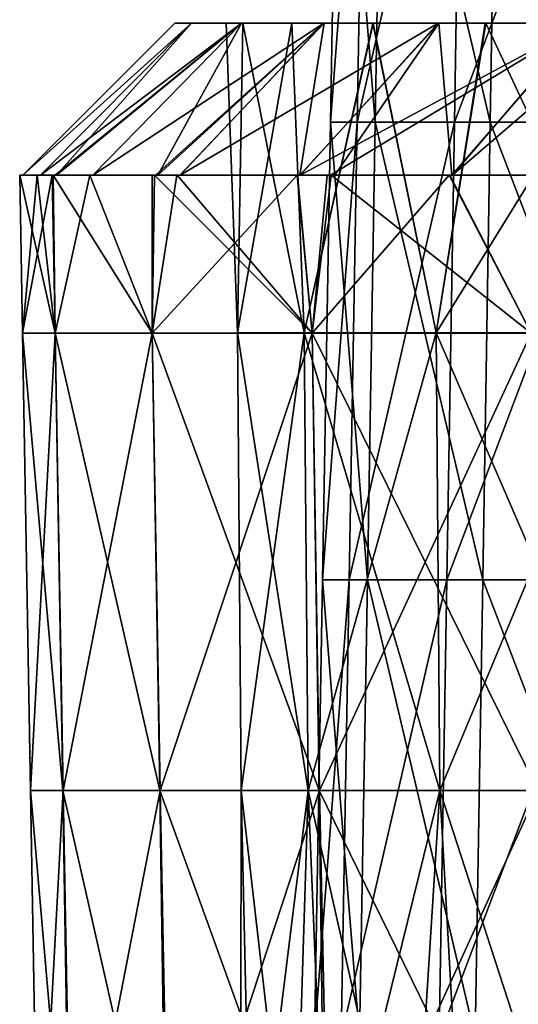
# Model space of a CAD drawing. Units: millimetres. Extents: x -30.5 to 30.5, y -71.4 to 12.4.
# Drawn here: x -30.5 to -25.8, y -25 to -15.7 of the extents above; entities that cross this region are included whole.
import ezdxf

# ---------------------------------------------------------------- set-up
doc = ezdxf.new("R2010")
doc.units = ezdxf.units.MM
doc.header["$LTSCALE"] = 57.424375
for name, color, linetype in [('2083', 7, 'CONTINUOUS'), ('2087', 7, 'CONTINUOUS'), ('2122', 7, 'CONTINUOUS'), ('2123', 7, 'CONTINUOUS'), ('2124', 7, 'CONTINUOUS'), ('2462', 7, 'CONTINUOUS')]:
    doc.layers.add(name, color=color, linetype=linetype)

msp = doc.modelspace()

# ---------------------------------------------------------------- linework, layer by layer
at = {"layer": '2083', "linetype": 'Continuous'}
for points in [[(-30.4778, -18.6489), (-30.1676, -18.6489, 4.3374), (-30.5038, -17.1448, 0.0412), (-30.4778, -18.6489)], [(-30.3365, -17.1448, -3.1913), (-30.4778, -18.6489), (-30.5038, -17.1448, -0.0029), (-30.3365, -17.1448, -3.1913)], [(-30.5038, -17.1448, -0.0029), (-30.4778, -18.6489), (-30.5038, -17.1448, 0.0412), (-30.5038, -17.1448, -0.0029)], [(-30.5038, -17.1448, 0.0412), (-30.1676, -18.6489, 4.3374), (-30.3369, -17.1448, 3.187), (-30.5038, -17.1448, 0.0412)], [(-30.1676, -18.6489, -4.3374), (-30.4778, -18.6489), (-30.1966, -17.1448, -4.3184), (-30.1676, -18.6489, -4.3374)], [(-30.1966, -17.1448, -4.3184), (-30.4778, -18.6489), (-30.3365, -17.1448, -3.1913), (-30.1966, -17.1448, -4.3184)], [(-30.3369, -17.1448, 3.187), (-30.1676, -18.6489, 4.3374), (-30.1847, -17.1448, 4.4007), (-30.3369, -17.1448, 3.187)], [(-29.8368, -17.1448, -6.3454), (-30.1676, -18.6489, -4.3374), (-30.1966, -17.1448, -4.3184), (-29.8368, -17.1448, -6.3454)], [(-30.1676, -18.6489, 4.3374), (-29.2432, -18.6489, 8.5866), (-30.1847, -17.1448, 4.4007), (-30.1676, -18.6489, 4.3374)], [(-30.1847, -17.1448, 4.4007), (-29.2432, -18.6489, 8.5866), (-29.8368, -17.1448, 6.3453), (-30.1847, -17.1448, 4.4007)], [(-29.2432, -18.6489, -8.5866), (-30.1676, -18.6489, -4.3374), (-29.8368, -17.1448, -6.3454), (-29.2432, -18.6489, -8.5866)], [(-29.245, -17.1448, -8.6722), (-29.2432, -18.6489, -8.5866), (-29.8368, -17.1448, -6.3454), (-29.245, -17.1448, -8.6722)], [(-29.8368, -17.1448, 6.3453), (-29.2432, -18.6489, 8.5866), (-29.2207, -17.1448, 8.7538), (-29.8368, -17.1448, 6.3453)], [(-29.0095, -17.1448, -9.4305), (-29.2432, -18.6489, -8.5866), (-29.245, -17.1448, -8.6722), (-29.0095, -17.1448, -9.4305)], [(-27.7236, -18.6489, -12.6609), (-29.2432, -18.6489, -8.5866), (-27.8669, -17.1448, -12.4066), (-27.7236, -18.6489, -12.6609)], [(-27.8669, -17.1448, -12.4066), (-29.2432, -18.6489, -8.5866), (-29.0095, -17.1448, -9.4305), (-27.8669, -17.1448, -12.4066)], [(-29.2432, -18.6489, 8.5866), (-27.7236, -18.6489, 12.6609), (-29.2207, -17.1448, 8.7538), (-29.2432, -18.6489, 8.5866)], [(-29.2207, -17.1448, 8.7538), (-27.7236, -18.6489, 12.6609), (-29.0079, -17.1448, 9.4354), (-29.2207, -17.1448, 8.7538)], [(-29.0079, -17.1448, 9.4354), (-27.7236, -18.6489, 12.6609), (-27.8629, -17.1448, 12.4156), (-29.0079, -17.1448, 9.4354)], [(-27.581, -17.1448, -13.0299), (-27.7236, -18.6489, -12.6609), (-27.8669, -17.1448, -12.4066), (-27.581, -17.1448, -13.0299)], [(-27.8629, -17.1448, 12.4156), (-27.7236, -18.6489, 12.6609), (-27.5414, -17.1448, 13.1133), (-27.8629, -17.1448, 12.4156)], [(-25.6396, -18.6489, -16.4775), (-27.7236, -18.6489, -12.6609), (-26.4214, -17.1448, -15.2446), (-25.6396, -18.6489, -16.4775)], [(-26.4214, -17.1448, -15.2446), (-27.7236, -18.6489, -12.6609), (-27.581, -17.1448, -13.0299), (-26.4214, -17.1448, -15.2446)], [(-27.7236, -18.6489, 12.6609), (-25.6396, -18.6489, 16.4775), (-27.5414, -17.1448, 13.1133), (-27.7236, -18.6489, 12.6609)], [(-27.5414, -17.1448, 13.1133), (-25.6396, -18.6489, 16.4775), (-26.4146, -17.1448, 15.2565), (-27.5414, -17.1448, 13.1133)], [(-25.0651, -17.1448, -17.385), (-25.6396, -18.6489, -16.4775), (-26.4214, -17.1448, -15.2446), (-25.0651, -17.1448, -17.385)], [(-26.4146, -17.1448, 15.2565), (-25.6396, -18.6489, 16.4775), (-25.009, -17.1448, 17.4656), (-26.4146, -17.1448, 15.2565)], [(-30.4018, -23.0007, -0.004), (-30.0929, -23.0007, 4.3231), (-30.4778, -18.6489), (-30.4018, -23.0007, -0.004)], [(-30.1676, -18.6489, -4.3374), (-30.4018, -23.0007, -0.004), (-30.4778, -18.6489), (-30.1676, -18.6489, -4.3374)], [(-30.4778, -18.6489), (-30.0929, -23.0007, 4.3231), (-30.1676, -18.6489, 4.3374), (-30.4778, -18.6489)], [(-30.0918, -23.0007, -4.3309), (-30.4018, -23.0007, -0.004), (-30.1676, -18.6489, -4.3374), (-30.0918, -23.0007, -4.3309)], [(-29.2432, -18.6489, -8.5866), (-30.0918, -23.0007, -4.3309), (-30.1676, -18.6489, -4.3374), (-29.2432, -18.6489, -8.5866)], [(-30.0929, -23.0007, 4.3231), (-29.1713, -23.0007, 8.5621), (-30.1676, -18.6489, 4.3374), (-30.0929, -23.0007, 4.3231)], [(-30.1676, -18.6489, 4.3374), (-29.1713, -23.0007, 8.5621), (-29.2432, -18.6489, 8.5866), (-30.1676, -18.6489, 4.3374)], [(-29.169, -23.0007, -8.5697), (-30.0918, -23.0007, -4.3309), (-29.2432, -18.6489, -8.5866), (-29.169, -23.0007, -8.5697)], [(-27.7236, -18.6489, -12.6609), (-29.169, -23.0007, -8.5697), (-29.2432, -18.6489, -8.5866), (-27.7236, -18.6489, -12.6609)], [(-29.1713, -23.0007, 8.5621), (-27.6557, -23.0007, 12.6267), (-29.2432, -18.6489, 8.5866), (-29.1713, -23.0007, 8.5621)], [(-29.2432, -18.6489, 8.5866), (-27.6557, -23.0007, 12.6267), (-27.7236, -18.6489, 12.6609), (-29.2432, -18.6489, 8.5866)], [(-27.6524, -23.0007, -12.634), (-29.169, -23.0007, -8.5697), (-27.7236, -18.6489, -12.6609), (-27.6524, -23.0007, -12.634)], [(-25.6396, -18.6489, -16.4775), (-27.6524, -23.0007, -12.634), (-27.7236, -18.6489, -12.6609), (-25.6396, -18.6489, -16.4775)], [(-27.6557, -23.0007, 12.6267), (-25.577, -23.0007, 16.4343), (-27.7236, -18.6489, 12.6609), (-27.6557, -23.0007, 12.6267)], [(-27.7236, -18.6489, 12.6609), (-25.577, -23.0007, 16.4343), (-25.6396, -18.6489, 16.4775), (-27.7236, -18.6489, 12.6609)], [(-25.5727, -23.0007, -16.441), (-27.6524, -23.0007, -12.634), (-25.6396, -18.6489, -16.4775), (-25.5727, -23.0007, -16.441)], [(-30.3258, -27.3525, -0.0463), (-30.0232, -27.3525, 4.2741), (-30.4018, -23.0007, -0.004), (-30.3258, -27.3525, -0.0463)], [(-30.0918, -23.0007, -4.3309), (-30.3258, -27.3525, -0.0463), (-30.4018, -23.0007, -0.004), (-30.0918, -23.0007, -4.3309)], [(-30.4018, -23.0007, -0.004), (-30.0232, -27.3525, 4.2741), (-30.0929, -23.0007, 4.3231), (-30.4018, -23.0007, -0.004)], [(-30.01, -27.3525, -4.3658), (-30.3258, -27.3525, -0.0463), (-30.0918, -23.0007, -4.3309), (-30.01, -27.3525, -4.3658)], [(-30.0232, -27.3525, 4.2741), (-29.1081, -27.3525, 8.5074), (-30.0929, -23.0007, 4.3231), (-30.0232, -27.3525, 4.2741)], [(-30.0929, -23.0007, 4.3231), (-29.1081, -27.3525, 8.5074), (-29.1713, -23.0007, 8.5621), (-30.0929, -23.0007, 4.3231)], [(-29.169, -23.0007, -8.5697), (-30.01, -27.3525, -4.3658), (-30.0918, -23.0007, -4.3309), (-29.169, -23.0007, -8.5697)], [(-29.082, -27.3525, -8.5963), (-30.01, -27.3525, -4.3658), (-29.169, -23.0007, -8.5697), (-29.082, -27.3525, -8.5963)], [(-29.1081, -27.3525, 8.5074), (-27.5994, -27.3525, 12.5672), (-29.1713, -23.0007, 8.5621), (-29.1081, -27.3525, 8.5074)], [(-29.1713, -23.0007, 8.5621), (-27.5994, -27.3525, 12.5672), (-27.6557, -23.0007, 12.6267), (-29.1713, -23.0007, 8.5621)], [(-27.6524, -23.0007, -12.634), (-29.082, -27.3525, -8.5963), (-29.169, -23.0007, -8.5697), (-27.6524, -23.0007, -12.634)], [(-27.5609, -27.3525, -12.6514), (-29.082, -27.3525, -8.5963), (-27.6524, -23.0007, -12.634), (-27.5609, -27.3525, -12.6514)], [(-27.5994, -27.3525, 12.5672), (-25.5277, -27.3525, 16.3706), (-27.6557, -23.0007, 12.6267), (-27.5994, -27.3525, 12.5672)], [(-27.6557, -23.0007, 12.6267), (-25.5277, -27.3525, 16.3706), (-25.577, -23.0007, 16.4343), (-27.6557, -23.0007, 12.6267)], [(-25.5727, -23.0007, -16.441), (-27.5609, -27.3525, -12.6514), (-27.6524, -23.0007, -12.634), (-25.5727, -23.0007, -16.441)], [(-25.4776, -27.3525, -16.4485), (-27.5609, -27.3525, -12.6514), (-25.5727, -23.0007, -16.441), (-25.4776, -27.3525, -16.4485)]]:
    msp.add_3dface(points, dxfattribs=at)
at = {"layer": '2087', "linetype": 'Continuous'}
for points in [[(-28.5396, -15.7, -0.0015), (-28.3833, -15.7, 2.9816), (-28.4342, -18.6474, 2.1308), (-28.5396, -15.7, -0.0015)], [(-28.3828, -15.7, -2.9859), (-28.5396, -15.7, -0.0015), (-28.4342, -18.6474, -2.1308), (-28.3828, -15.7, -2.9859)], [(-28.4342, -18.6474, -2.1308), (-28.5396, -15.7, -0.0015), (-28.4342, -18.6474, 2.1308), (-28.4342, -18.6474, -2.1308)], [(-28.3833, -15.7, 2.9816), (-27.9167, -15.7, 5.9289), (-28.4342, -18.6474, 2.1308), (-28.3833, -15.7, 2.9816)], [(-28.4342, -18.6474, 2.1308), (-27.9167, -15.7, 5.9289), (-27.799, -18.6474, 6.3449), (-28.4342, -18.6474, 2.1308)], [(-27.799, -18.6474, -6.3449), (-28.3828, -15.7, -2.9859), (-28.4342, -18.6474, -2.1308), (-27.799, -18.6474, -6.3449)], [(-27.9152, -15.7, -5.9358), (-28.3828, -15.7, -2.9859), (-27.799, -18.6474, -6.3449), (-27.9152, -15.7, -5.9358)], [(-27.9167, -15.7, 5.9289), (-27.1453, -15.7, 8.8111), (-27.799, -18.6474, 6.3449), (-27.9167, -15.7, 5.9289)], [(-27.1421, -15.7, -8.821), (-27.9152, -15.7, -5.9358), (-27.799, -18.6474, -6.3449), (-27.1421, -15.7, -8.821)], [(-27.799, -18.6474, 6.3449), (-27.1453, -15.7, 8.8111), (-26.5428, -18.6474, 10.4173), (-27.799, -18.6474, 6.3449)], [(-26.5428, -18.6474, -10.4173), (-27.1421, -15.7, -8.821), (-27.799, -18.6474, -6.3449), (-26.5428, -18.6474, -10.4173)], [(-27.1453, -15.7, 8.8111), (-26.0763, -15.7, 11.599), (-26.5428, -18.6474, 10.4173), (-27.1453, -15.7, 8.8111)], [(-26.0709, -15.7, -11.6111), (-27.1421, -15.7, -8.821), (-26.5428, -18.6474, -10.4173), (-26.0709, -15.7, -11.6111)], [(-26.0763, -15.7, 11.599), (-24.7234, -15.7, 14.2567), (-26.5428, -18.6474, 10.4173), (-26.0763, -15.7, 11.599)], [(-26.5428, -18.6474, 10.4173), (-24.7234, -15.7, 14.2567), (-24.6938, -18.6474, 14.257), (-26.5428, -18.6474, 10.4173)], [(-24.6938, -18.6474, -14.257), (-26.0709, -15.7, -11.6111), (-26.5428, -18.6474, -10.4173), (-24.6938, -18.6474, -14.257)], [(-24.7157, -15.7, -14.2701), (-26.0709, -15.7, -11.6111), (-24.6938, -18.6474, -14.257), (-24.7157, -15.7, -14.2701)], [(-28.3963, -22.9997, 2.128), (-28.3963, -22.9997, -2.128), (-28.4342, -18.6474, 2.1308), (-28.3963, -22.9997, 2.128)], [(-28.3963, -22.9997, 2.128), (-28.4342, -18.6474, 2.1308), (-27.799, -18.6474, 6.3449), (-28.3963, -22.9997, 2.128)], [(-28.3963, -22.9997, -2.128), (-27.762, -22.9997, -6.3365), (-28.4342, -18.6474, -2.1308), (-28.3963, -22.9997, -2.128)], [(-28.3963, -22.9997, -2.128), (-28.4342, -18.6474, -2.1308), (-28.4342, -18.6474, 2.1308), (-28.3963, -22.9997, -2.128)], [(-27.762, -22.9997, -6.3365), (-27.799, -18.6474, -6.3449), (-28.4342, -18.6474, -2.1308), (-27.762, -22.9997, -6.3365)], [(-27.762, -22.9997, 6.3365), (-28.3963, -22.9997, 2.128), (-27.799, -18.6474, 6.3449), (-27.762, -22.9997, 6.3365)], [(-27.762, -22.9997, 6.3365), (-27.799, -18.6474, 6.3449), (-26.5428, -18.6474, 10.4173), (-27.762, -22.9997, 6.3365)], [(-27.762, -22.9997, -6.3365), (-26.5075, -22.9997, -10.4034), (-27.799, -18.6474, -6.3449), (-27.762, -22.9997, -6.3365)], [(-26.5075, -22.9997, -10.4034), (-26.5428, -18.6474, -10.4173), (-27.799, -18.6474, -6.3449), (-26.5075, -22.9997, -10.4034)], [(-26.5075, -22.9997, 10.4034), (-27.762, -22.9997, 6.3365), (-26.5428, -18.6474, 10.4173), (-26.5075, -22.9997, 10.4034)], [(-26.5075, -22.9997, 10.4034), (-26.5428, -18.6474, 10.4173), (-24.6938, -18.6474, 14.257), (-26.5075, -22.9997, 10.4034)], [(-26.5075, -22.9997, -10.4034), (-24.6609, -22.9997, -14.238), (-26.5428, -18.6474, -10.4173), (-26.5075, -22.9997, -10.4034)], [(-24.6609, -22.9997, -14.238), (-24.6938, -18.6474, -14.257), (-26.5428, -18.6474, -10.4173), (-24.6609, -22.9997, -14.238)], [(-24.6609, -22.9997, 14.238), (-26.5075, -22.9997, 10.4034), (-24.6938, -18.6474, 14.257), (-24.6609, -22.9997, 14.238)], [(-28.405, -27.352, -1.3694), (-27.8971, -27.352, -5.5201), (-28.3963, -22.9997, -2.128), (-28.405, -27.352, -1.3694)], [(-28.2987, -27.352, 2.811), (-28.405, -27.352, -1.3694), (-28.3963, -22.9997, 2.128), (-28.2987, -27.352, 2.811)], [(-28.3963, -22.9997, 2.128), (-28.405, -27.352, -1.3694), (-28.3963, -22.9997, -2.128), (-28.3963, -22.9997, 2.128)], [(-28.3963, -22.9997, -2.128), (-27.8971, -27.352, -5.5201), (-27.762, -22.9997, -6.3365), (-28.3963, -22.9997, -2.128)], [(-27.762, -22.9997, 6.3365), (-28.2987, -27.352, 2.811), (-28.3963, -22.9997, 2.128), (-27.762, -22.9997, 6.3365)], [(-27.5805, -27.352, 6.9305), (-28.2987, -27.352, 2.811), (-27.762, -22.9997, 6.3365), (-27.5805, -27.352, 6.9305)], [(-27.8971, -27.352, -5.5201), (-26.7859, -27.352, -9.5514), (-27.762, -22.9997, -6.3365), (-27.8971, -27.352, -5.5201)], [(-27.762, -22.9997, -6.3365), (-26.7859, -27.352, -9.5514), (-26.5075, -22.9997, -10.4034), (-27.762, -22.9997, -6.3365)], [(-26.5075, -22.9997, 10.4034), (-27.5805, -27.352, 6.9305), (-27.762, -22.9997, 6.3365), (-26.5075, -22.9997, 10.4034)], [(-26.266, -27.352, 10.9002), (-27.5805, -27.352, 6.9305), (-26.5075, -22.9997, 10.4034), (-26.266, -27.352, 10.9002)], [(-26.7859, -27.352, -9.5514), (-25.0956, -27.352, -13.3763), (-26.5075, -22.9997, -10.4034), (-26.7859, -27.352, -9.5514)], [(-26.5075, -22.9997, -10.4034), (-25.0956, -27.352, -13.3763), (-24.6609, -22.9997, -14.238), (-26.5075, -22.9997, -10.4034)], [(-24.6609, -22.9997, 14.238), (-26.266, -27.352, 10.9002), (-26.5075, -22.9997, 10.4034), (-24.6609, -22.9997, 14.238)], [(-24.3835, -27.352, 14.6342), (-26.266, -27.352, 10.9002), (-24.6609, -22.9997, 14.238), (-24.3835, -27.352, 14.6342)]]:
    msp.add_3dface(points, dxfattribs=at)
at = {"layer": '2122', "linetype": 'Continuous'}
for points in [[(-30.3365, -17.1448, -3.1913), (-30.5038, -17.1448, -0.0029), (-30.4738, -17.1448, 0.0029), (-30.3365, -17.1448, -3.1913)], [(-30.5038, -17.1448, -0.0029), (-30.5038, -17.1448, 0.0412), (-30.4738, -17.1448, 0.0412), (-30.5038, -17.1448, -0.0029)], [(-30.5038, -17.1448, -0.0029), (-30.4738, -17.1448, 0.0412), (-30.4738, -17.1448, 0.0029), (-30.5038, -17.1448, -0.0029)], [(-30.5038, -17.1448, 0.0412), (-30.3369, -17.1448, 3.187), (-30.4738, -17.1448, 0.0412), (-30.5038, -17.1448, 0.0412)], [(-30.3071, -17.1448, -3.1839), (-30.3365, -17.1448, -3.1913), (-30.4738, -17.1448, 0.0029), (-30.3071, -17.1448, -3.1839)], [(-30.4738, -17.1448, 0.0412), (-30.3369, -17.1448, 3.187), (-30.3067, -17.1448, 3.1881), (-30.4738, -17.1448, 0.0412)], [(-30.3369, -17.1448, 3.187), (-30.1847, -17.1448, 4.4007), (-30.3067, -17.1448, 3.1881), (-30.3369, -17.1448, 3.187)], [(-30.1966, -17.1448, -4.3184), (-30.3365, -17.1448, -3.1913), (-30.3071, -17.1448, -3.1839), (-30.1966, -17.1448, -4.3184)], [(-30.1663, -17.1448, -4.3183), (-30.1966, -17.1448, -4.3184), (-30.3071, -17.1448, -3.1839), (-30.1663, -17.1448, -4.3183)], [(-30.1847, -17.1448, 4.4007), (-30.1544, -17.1448, 4.4009), (-30.3067, -17.1448, 3.1881), (-30.1847, -17.1448, 4.4007)], [(-29.8368, -17.1448, -6.3454), (-30.1966, -17.1448, -4.3184), (-30.1663, -17.1448, -4.3183), (-29.8368, -17.1448, -6.3454)], [(-30.1847, -17.1448, 4.4007), (-29.8368, -17.1448, 6.3453), (-30.1544, -17.1448, 4.4009), (-30.1847, -17.1448, 4.4007)], [(-29.8368, -17.1448, -6.3454), (-30.1663, -17.1448, -4.3183), (-29.8075, -17.1448, -6.339), (-29.8368, -17.1448, -6.3454)], [(-30.1544, -17.1448, 4.4009), (-29.8368, -17.1448, 6.3453), (-29.8074, -17.1448, 6.3391), (-30.1544, -17.1448, 4.4009)], [(-29.245, -17.1448, -8.6722), (-29.8368, -17.1448, -6.3454), (-29.8075, -17.1448, -6.339), (-29.245, -17.1448, -8.6722)], [(-29.8368, -17.1448, 6.3453), (-29.2207, -17.1448, 8.7538), (-29.8074, -17.1448, 6.3391), (-29.8368, -17.1448, 6.3453)], [(-29.2137, -17.1448, -8.6722), (-29.245, -17.1448, -8.6722), (-29.8075, -17.1448, -6.339), (-29.2137, -17.1448, -8.6722)], [(-29.2207, -17.1448, 8.7538), (-29.1894, -17.1448, 8.7537), (-29.8074, -17.1448, 6.3391), (-29.2207, -17.1448, 8.7538)], [(-29.0095, -17.1448, -9.4305), (-29.245, -17.1448, -8.6722), (-29.2137, -17.1448, -8.6722), (-29.0095, -17.1448, -9.4305)], [(-29.2207, -17.1448, 8.7538), (-29.0079, -17.1448, 9.4354), (-29.1894, -17.1448, 8.7537), (-29.2207, -17.1448, 8.7538)], [(-29.0095, -17.1448, -9.4305), (-29.2137, -17.1448, -8.6722), (-28.9794, -17.1448, -9.4261), (-29.0095, -17.1448, -9.4305)], [(-29.1894, -17.1448, 8.7537), (-29.0079, -17.1448, 9.4354), (-28.981, -17.1448, 9.4211), (-29.1894, -17.1448, 8.7537)], [(-27.8669, -17.1448, -12.4066), (-29.0095, -17.1448, -9.4305), (-28.9794, -17.1448, -9.4261), (-27.8669, -17.1448, -12.4066)], [(-29.0079, -17.1448, 9.4354), (-27.8629, -17.1448, 12.4156), (-28.981, -17.1448, 9.4211), (-29.0079, -17.1448, 9.4354)], [(-28.981, -17.1448, 9.4211), (-27.8629, -17.1448, 12.4156), (-27.8395, -17.1448, 12.3942), (-28.981, -17.1448, 9.4211)], [(-27.8355, -17.1448, -12.4033), (-27.8669, -17.1448, -12.4066), (-28.9794, -17.1448, -9.4261), (-27.8355, -17.1448, -12.4033)], [(-27.581, -17.1448, -13.0299), (-27.8669, -17.1448, -12.4066), (-27.8355, -17.1448, -12.4033), (-27.581, -17.1448, -13.0299)], [(-27.8629, -17.1448, 12.4156), (-27.5414, -17.1448, 13.1133), (-27.8395, -17.1448, 12.3942), (-27.8629, -17.1448, 12.4156)], [(-27.5414, -17.1448, 13.1133), (-27.5081, -17.1448, 13.1135), (-27.8395, -17.1448, 12.3942), (-27.5414, -17.1448, 13.1133)], [(-27.5477, -17.1448, -13.03), (-27.581, -17.1448, -13.0299), (-27.8355, -17.1448, -12.4033), (-27.5477, -17.1448, -13.03)], [(-26.4214, -17.1448, -15.2446), (-27.581, -17.1448, -13.0299), (-27.5477, -17.1448, -13.03), (-26.4214, -17.1448, -15.2446)], [(-26.4214, -17.1448, -15.2446), (-27.5477, -17.1448, -13.03), (-26.3886, -17.1448, -15.2414), (-26.4214, -17.1448, -15.2446)], [(-27.5414, -17.1448, 13.1133), (-26.4146, -17.1448, 15.2565), (-27.5081, -17.1448, 13.1135), (-27.5414, -17.1448, 13.1133)], [(-27.5081, -17.1448, 13.1135), (-26.4146, -17.1448, 15.2565), (-26.3955, -17.1448, 15.2294), (-27.5081, -17.1448, 13.1135)], [(-25.0651, -17.1448, -17.385), (-26.4214, -17.1448, -15.2446), (-26.3886, -17.1448, -15.2414), (-25.0651, -17.1448, -17.385)], [(-26.4146, -17.1448, 15.2565), (-25.009, -17.1448, 17.4656), (-26.3955, -17.1448, 15.2294), (-26.4146, -17.1448, 15.2565)], [(-25.009, -17.1448, 17.4656), (-24.9729, -17.1448, 17.4648), (-26.3955, -17.1448, 15.2294), (-25.009, -17.1448, 17.4656)], [(-25.0286, -17.1448, -17.3849), (-25.0651, -17.1448, -17.385), (-26.3886, -17.1448, -15.2414), (-25.0286, -17.1448, -17.3849)]]:
    msp.add_3dface(points, dxfattribs=at)
at = {"layer": '2123', "linetype": 'Continuous'}
for points in [[(-30.4738, -17.1448, 0.0412), (-30.3067, -17.1448, 3.1881), (-28.87, -15.7, 3.0355), (-30.4738, -17.1448, 0.0412)], [(-30.4738, -17.1448, 0.0029), (-30.4738, -17.1448, 0.0412), (-29.0293, -15.7, 0.0004), (-30.4738, -17.1448, 0.0029)], [(-29.0293, -15.7, 0.0004), (-30.4738, -17.1448, 0.0412), (-28.87, -15.7, 3.0355), (-29.0293, -15.7, 0.0004)], [(-30.3071, -17.1448, -3.1839), (-30.4738, -17.1448, 0.0029), (-28.8702, -15.7, -3.0333), (-30.3071, -17.1448, -3.1839)], [(-28.8702, -15.7, -3.0333), (-30.4738, -17.1448, 0.0029), (-29.0293, -15.7, 0.0004), (-28.8702, -15.7, -3.0333)], [(-30.1663, -17.1448, -4.3183), (-30.3071, -17.1448, -3.1839), (-28.3957, -15.7, -6.0306), (-30.1663, -17.1448, -4.3183)], [(-28.3957, -15.7, -6.0306), (-30.3071, -17.1448, -3.1839), (-28.8702, -15.7, -3.0333), (-28.3957, -15.7, -6.0306)], [(-30.3067, -17.1448, 3.1881), (-30.1544, -17.1448, 4.4009), (-28.87, -15.7, 3.0355), (-30.3067, -17.1448, 3.1881)], [(-29.8075, -17.1448, -6.339), (-30.1663, -17.1448, -4.3183), (-28.3957, -15.7, -6.0306), (-29.8075, -17.1448, -6.339)], [(-30.1544, -17.1448, 4.4009), (-29.8074, -17.1448, 6.3391), (-28.3945, -15.7, 6.0358), (-30.1544, -17.1448, 4.4009)], [(-28.87, -15.7, 3.0355), (-30.1544, -17.1448, 4.4009), (-28.3945, -15.7, 6.0358), (-28.87, -15.7, 3.0355)], [(-29.2137, -17.1448, -8.6722), (-29.8075, -17.1448, -6.339), (-27.6112, -15.7, -8.9618), (-29.2137, -17.1448, -8.6722)], [(-27.6112, -15.7, -8.9618), (-29.8075, -17.1448, -6.339), (-28.3957, -15.7, -6.0306), (-27.6112, -15.7, -8.9618)], [(-29.8074, -17.1448, 6.3391), (-29.1894, -17.1448, 8.7537), (-28.3945, -15.7, 6.0358), (-29.8074, -17.1448, 6.3391)], [(-28.9794, -17.1448, -9.4261), (-29.2137, -17.1448, -8.6722), (-27.6112, -15.7, -8.9618), (-28.9794, -17.1448, -9.4261)], [(-29.1894, -17.1448, 8.7537), (-28.981, -17.1448, 9.4211), (-27.6084, -15.7, 8.9704), (-29.1894, -17.1448, 8.7537)], [(-28.3945, -15.7, 6.0358), (-29.1894, -17.1448, 8.7537), (-27.6084, -15.7, 8.9704), (-28.3945, -15.7, 6.0358)], [(-28.981, -17.1448, 9.4211), (-27.8395, -17.1448, 12.3942), (-27.6084, -15.7, 8.9704), (-28.981, -17.1448, 9.4211)], [(-27.8355, -17.1448, -12.4033), (-28.9794, -17.1448, -9.4261), (-26.5241, -15.7, -11.797), (-27.8355, -17.1448, -12.4033)], [(-26.5241, -15.7, -11.797), (-28.9794, -17.1448, -9.4261), (-27.6112, -15.7, -8.9618), (-26.5241, -15.7, -11.797)], [(-27.8395, -17.1448, 12.3942), (-27.5081, -17.1448, 13.1135), (-26.519, -15.7, 11.8084), (-27.8395, -17.1448, 12.3942)], [(-27.6084, -15.7, 8.9704), (-27.8395, -17.1448, 12.3942), (-26.519, -15.7, 11.8084), (-27.6084, -15.7, 8.9704)], [(-27.5477, -17.1448, -13.03), (-27.8355, -17.1448, -12.4033), (-25.1484, -15.7, -14.4998), (-27.5477, -17.1448, -13.03)], [(-25.1484, -15.7, -14.4998), (-27.8355, -17.1448, -12.4033), (-26.5241, -15.7, -11.797), (-25.1484, -15.7, -14.4998)], [(-26.3886, -17.1448, -15.2414), (-27.5477, -17.1448, -13.03), (-25.1484, -15.7, -14.4998), (-26.3886, -17.1448, -15.2414)], [(-27.5081, -17.1448, 13.1135), (-26.3955, -17.1448, 15.2294), (-26.519, -15.7, 11.8084), (-27.5081, -17.1448, 13.1135)], [(-26.519, -15.7, 11.8084), (-26.3955, -17.1448, 15.2294), (-25.1409, -15.7, 14.5129), (-26.519, -15.7, 11.8084)], [(-26.3955, -17.1448, 15.2294), (-24.9729, -17.1448, 17.4648), (-25.1409, -15.7, 14.5129), (-26.3955, -17.1448, 15.2294)], [(-25.0286, -17.1448, -17.3849), (-26.3886, -17.1448, -15.2414), (-24.7082, -15.7, -15.2382), (-25.0286, -17.1448, -17.3849)], [(-24.7082, -15.7, -15.2382), (-26.3886, -17.1448, -15.2414), (-25.1484, -15.7, -14.4998), (-24.7082, -15.7, -15.2382)]]:
    msp.add_3dface(points, dxfattribs=at)
at = {"layer": '2124', "linetype": 'Continuous'}
for points in [[(-28.3833, -15.7, 2.9816), (-28.5396, -15.7, -0.0015), (-29.0293, -15.7, 0.0004), (-28.3833, -15.7, 2.9816)], [(-28.3833, -15.7, 2.9816), (-29.0293, -15.7, 0.0004), (-28.87, -15.7, 3.0355), (-28.3833, -15.7, 2.9816)], [(-28.5396, -15.7, -0.0015), (-28.3828, -15.7, -2.9859), (-29.0293, -15.7, 0.0004), (-28.5396, -15.7, -0.0015)], [(-28.3828, -15.7, -2.9859), (-28.8702, -15.7, -3.0333), (-29.0293, -15.7, 0.0004), (-28.3828, -15.7, -2.9859)], [(-28.3828, -15.7, -2.9859), (-27.9152, -15.7, -5.9358), (-28.8702, -15.7, -3.0333), (-28.3828, -15.7, -2.9859)], [(-27.9152, -15.7, -5.9358), (-28.3957, -15.7, -6.0306), (-28.8702, -15.7, -3.0333), (-27.9152, -15.7, -5.9358)], [(-27.9167, -15.7, 5.9289), (-28.3833, -15.7, 2.9816), (-28.87, -15.7, 3.0355), (-27.9167, -15.7, 5.9289)], [(-27.9167, -15.7, 5.9289), (-28.87, -15.7, 3.0355), (-28.3945, -15.7, 6.0358), (-27.9167, -15.7, 5.9289)], [(-27.9152, -15.7, -5.9358), (-27.1421, -15.7, -8.821), (-28.3957, -15.7, -6.0306), (-27.9152, -15.7, -5.9358)], [(-27.1421, -15.7, -8.821), (-27.6112, -15.7, -8.9618), (-28.3957, -15.7, -6.0306), (-27.1421, -15.7, -8.821)], [(-27.1453, -15.7, 8.8111), (-27.9167, -15.7, 5.9289), (-28.3945, -15.7, 6.0358), (-27.1453, -15.7, 8.8111)], [(-27.1453, -15.7, 8.8111), (-28.3945, -15.7, 6.0358), (-27.6084, -15.7, 8.9704), (-27.1453, -15.7, 8.8111)], [(-27.1421, -15.7, -8.821), (-26.0709, -15.7, -11.6111), (-27.6112, -15.7, -8.9618), (-27.1421, -15.7, -8.821)], [(-26.0709, -15.7, -11.6111), (-26.5241, -15.7, -11.797), (-27.6112, -15.7, -8.9618), (-26.0709, -15.7, -11.6111)], [(-26.0763, -15.7, 11.599), (-27.1453, -15.7, 8.8111), (-27.6084, -15.7, 8.9704), (-26.0763, -15.7, 11.599)], [(-26.0763, -15.7, 11.599), (-27.6084, -15.7, 8.9704), (-26.519, -15.7, 11.8084), (-26.0763, -15.7, 11.599)], [(-26.0709, -15.7, -11.6111), (-24.7157, -15.7, -14.2701), (-26.5241, -15.7, -11.797), (-26.0709, -15.7, -11.6111)], [(-24.7157, -15.7, -14.2701), (-24.6839, -15.7, -14.3251), (-26.5241, -15.7, -11.797), (-24.7157, -15.7, -14.2701)], [(-24.6839, -15.7, -14.3251), (-25.1484, -15.7, -14.4998), (-26.5241, -15.7, -11.797), (-24.6839, -15.7, -14.3251)], [(-24.7234, -15.7, 14.2567), (-26.0763, -15.7, 11.599), (-26.519, -15.7, 11.8084), (-24.7234, -15.7, 14.2567)], [(-24.7234, -15.7, 14.2567), (-26.519, -15.7, 11.8084), (-25.1409, -15.7, 14.5129), (-24.7234, -15.7, 14.2567)]]:
    msp.add_3dface(points, dxfattribs=at)
at = {"layer": '2462', "linetype": 'Continuous'}
for points in [[(-27.2956, -16.6429, -3.7633), (-27.5482, -16.6429, 0.553), (-27.2203, -12.2911, -3.7529), (-27.2956, -16.6429, -3.7633)], [(-27.5482, -16.6429, 0.553), (-27.1225, -16.6429, 4.8557), (-27.4723, -12.2911, 0.5515), (-27.5482, -16.6429, 0.553)], [(-27.2203, -12.2911, -3.7529), (-27.5482, -16.6429, 0.553), (-27.4723, -12.2911, 0.5515), (-27.2203, -12.2911, -3.7529)], [(-27.4723, -12.2911, 0.5515), (-27.1225, -16.6429, 4.8557), (-27.0478, -12.2911, 4.8423), (-27.4723, -12.2911, 0.5515)], [(-26.3708, -16.6429, -7.9869), (-27.2956, -16.6429, -3.7633), (-26.2981, -12.2911, -7.9649), (-26.3708, -16.6429, -7.9869)], [(-26.2981, -12.2911, -7.9649), (-27.2956, -16.6429, -3.7633), (-27.2203, -12.2911, -3.7529), (-26.2981, -12.2911, -7.9649)], [(-27.1225, -16.6429, 4.8557), (-26.029, -16.6429, 9.0388), (-27.0478, -12.2911, 4.8423), (-27.1225, -16.6429, 4.8557)], [(-27.0478, -12.2911, 4.8423), (-26.029, -16.6429, 9.0388), (-25.9573, -12.2911, 9.0139), (-27.0478, -12.2911, 4.8423)], [(-24.7967, -16.6429, -12.0139), (-26.3708, -16.6429, -7.9869), (-24.7283, -12.2911, -11.9808), (-24.7967, -16.6429, -12.0139)], [(-24.7283, -12.2911, -11.9808), (-26.3708, -16.6429, -7.9869), (-26.2981, -12.2911, -7.9649), (-24.7283, -12.2911, -11.9808)], [(-26.029, -16.6429, 9.0388), (-24.2946, -16.6429, 12.9994), (-25.9573, -12.2911, 9.0139), (-26.029, -16.6429, 9.0388)], [(-25.9573, -12.2911, 9.0139), (-24.2946, -16.6429, 12.9994), (-24.2276, -12.2911, 12.9635), (-25.9573, -12.2911, 9.0139)], [(-27.3708, -20.9947, -3.7737), (-27.6242, -20.9947, 0.5545), (-27.2956, -16.6429, -3.7633), (-27.3708, -20.9947, -3.7737)], [(-27.6242, -20.9947, 0.5545), (-27.1973, -20.9947, 4.8691), (-27.5482, -16.6429, 0.553), (-27.6242, -20.9947, 0.5545)], [(-27.2956, -16.6429, -3.7633), (-27.6242, -20.9947, 0.5545), (-27.5482, -16.6429, 0.553), (-27.2956, -16.6429, -3.7633)], [(-27.5482, -16.6429, 0.553), (-27.1973, -20.9947, 4.8691), (-27.1225, -16.6429, 4.8557), (-27.5482, -16.6429, 0.553)], [(-26.4435, -20.9947, -8.0089), (-27.3708, -20.9947, -3.7737), (-26.3708, -16.6429, -7.9869), (-26.4435, -20.9947, -8.0089)], [(-26.3708, -16.6429, -7.9869), (-27.3708, -20.9947, -3.7737), (-27.2956, -16.6429, -3.7633), (-26.3708, -16.6429, -7.9869)], [(-27.1973, -20.9947, 4.8691), (-26.1008, -20.9947, 9.0637), (-27.1225, -16.6429, 4.8557), (-27.1973, -20.9947, 4.8691)], [(-27.1225, -16.6429, 4.8557), (-26.1008, -20.9947, 9.0637), (-26.029, -16.6429, 9.0388), (-27.1225, -16.6429, 4.8557)], [(-24.8651, -20.9947, -12.047), (-26.4435, -20.9947, -8.0089), (-24.7967, -16.6429, -12.0139), (-24.8651, -20.9947, -12.047)], [(-24.7967, -16.6429, -12.0139), (-26.4435, -20.9947, -8.0089), (-26.3708, -16.6429, -7.9869), (-24.7967, -16.6429, -12.0139)], [(-26.1008, -20.9947, 9.0637), (-24.3616, -20.9947, 13.0352), (-26.029, -16.6429, 9.0388), (-26.1008, -20.9947, 9.0637)], [(-26.029, -16.6429, 9.0388), (-24.3616, -20.9947, 13.0352), (-24.2946, -16.6429, 12.9994), (-26.029, -16.6429, 9.0388)], [(-27.4461, -25.3465, -3.784), (-27.7001, -25.3465, 0.5561), (-27.3708, -20.9947, -3.7737), (-27.4461, -25.3465, -3.784)], [(-27.7001, -25.3465, 0.5561), (-27.2721, -25.3465, 4.8825), (-27.6242, -20.9947, 0.5545), (-27.7001, -25.3465, 0.5561)], [(-27.3708, -20.9947, -3.7737), (-27.7001, -25.3465, 0.5561), (-27.6242, -20.9947, 0.5545), (-27.3708, -20.9947, -3.7737)], [(-27.6242, -20.9947, 0.5545), (-27.2721, -25.3465, 4.8825), (-27.1973, -20.9947, 4.8691), (-27.6242, -20.9947, 0.5545)], [(-26.5162, -25.3465, -8.031), (-27.4461, -25.3465, -3.784), (-26.4435, -20.9947, -8.0089), (-26.5162, -25.3465, -8.031)], [(-26.4435, -20.9947, -8.0089), (-27.4461, -25.3465, -3.784), (-27.3708, -20.9947, -3.7737), (-26.4435, -20.9947, -8.0089)], [(-27.2721, -25.3465, 4.8825), (-26.1725, -25.3465, 9.0886), (-27.1973, -20.9947, 4.8691), (-27.2721, -25.3465, 4.8825)], [(-27.1973, -20.9947, 4.8691), (-26.1725, -25.3465, 9.0886), (-26.1008, -20.9947, 9.0637), (-27.1973, -20.9947, 4.8691)], [(-24.9334, -25.3465, -12.0801), (-26.5162, -25.3465, -8.031), (-24.8651, -20.9947, -12.047), (-24.9334, -25.3465, -12.0801)], [(-24.8651, -20.9947, -12.047), (-26.5162, -25.3465, -8.031), (-26.4435, -20.9947, -8.0089), (-24.8651, -20.9947, -12.047)], [(-26.1725, -25.3465, 9.0886), (-24.4285, -25.3465, 13.071), (-26.1008, -20.9947, 9.0637), (-26.1725, -25.3465, 9.0886)], [(-26.1008, -20.9947, 9.0637), (-24.4285, -25.3465, 13.071), (-24.3616, -20.9947, 13.0352), (-26.1008, -20.9947, 9.0637)]]:
    msp.add_3dface(points, dxfattribs=at)

doc.saveas('drawing.dxf')
